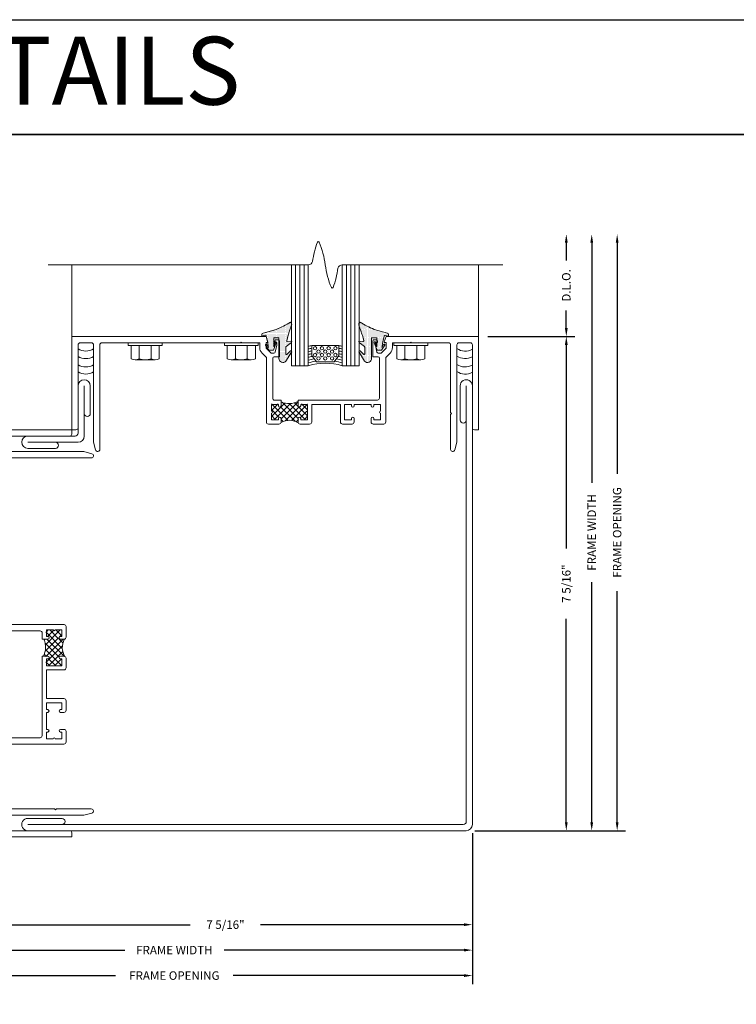
# Model space of a CAD drawing. Units: inches. Extents: x 20 to 122, y 88 to 173.
# Drawn here: x 95 to 105, y 128 to 143 of the extents above; entities that cross this region are included whole.
import ezdxf

# ---------------------------------------------------------------- set-up
doc = ezdxf.new("R2010")
doc.units = ezdxf.units.IN
doc.header["$MEASUREMENT"] = 0
for name, color, linetype in [('Anno-Brln', 132, 'Continuous'), ('Anno-Dims', 230, 'Continuous'), ('Genl-View-Nplt', 121, 'Continuous'), ('Objt-Outl-Medi', 4, 'Continuous'), ('Objt-Outl-Thin', 3, 'Continuous'), ('Objt-Outl-Xthn', 1, 'Continuous'), ('Objt-Sect-Htch', 12, 'Continuous'), ('SHAPE', 3, 'Continuous')]:
    doc.layers.add(name, color=color, linetype=linetype)
doc.styles.add('RomanS', font='romans.shx')
doc.dimstyles.new('Coral AP - Architect', dxfattribs={"dimtxt": 0.0625, "dimasz": 0.0625, "dimexe": 0.0625, "dimexo": 0.0625, "dimgap": 0.0625, "dimtad": 0, "dimdec": 4, "dimzin": 3, "dimdsep": 46, "dimlunit": 4, "dimtxsty": 'RomanS', "dimcen": 0, "dimclrd": 256, "dimclre": 256, "dimclrt": 2, "dimadec": 3, "dimazin": 3, "dimtfac": 1, "dimtdec": 4, "dimtix": 1, "dimtofl": 0, "dimtmove": 1, "dimatfit": 0, "dimfxl": 0.18, "dimfrac": 2, "dimtolj": 1, "dimtzin": 0, "dimlwd": -1, "dimlwe": -1, "dimarcsym": 0})

# ---------------------------------------------------------------- blocks, each defined once
blk = doc.blocks.new('*D254')
at = {"layer": 'Anno-Dims', "transparency": 16777216}
for p, q in [((101.299719814003, 130.7508992972251), (101.299719814003, 128.9004851056768)), ((92.63657170966843, 129.0254851056768), (96.17350290469285, 129.0254851056768)), ((101.174719814003, 129.0254851056768), (97.63778861897858, 129.0254851056768))]:
    blk.add_line(p, q, dxfattribs=at)
for points in [[(92.63657170966843, 129.0463184390102), (92.63657170966843, 129.0046517723435), (92.51157170966843, 129.0254851056768)], [(101.174719814003, 129.0463184390102), (101.174719814003, 129.0046517723435), (101.299719814003, 129.0254851056768)]]:
    blk.add_solid(points, dxfattribs=at)
at = {"layer": 'Defpoints', "color": 0, "transparency": 16777216}
for p in [(101.299719814003, 130.8758992972251), (92.51157170966843, 130.7701957945669), (92.51157170966843, 129.0254851056768)]:
    blk.add_point(p, dxfattribs=at)
at = {"layer": 'Anno-Dims', "color": 2, "transparency": 16777216, "insert": (96.90564576183571, 129.0254851056768), "char_height": 0.125, "attachment_point": 5, "style": 'RomanS'}
blk.add_mtext('\\A1;FRAME WIDTH', dxfattribs=at)
blk = doc.blocks.new('*D255')
at = {"layer": 'Anno-Dims', "transparency": 16777216}
for p, q in [((101.299719814003, 130.7508992972251), (101.299719814003, 128.5254851056768)), ((92.63657170966843, 128.6504851056768), (96.03957433326428, 128.6504851056768)), ((101.174719814003, 128.6504851056768), (97.77171719040714, 128.6504851056768))]:
    blk.add_line(p, q, dxfattribs=at)
for points in [[(92.63657170966843, 128.6713184390102), (92.63657170966843, 128.6296517723435), (92.51157170966843, 128.6504851056768)], [(101.174719814003, 128.6713184390102), (101.174719814003, 128.6296517723435), (101.299719814003, 128.6504851056768)]]:
    blk.add_solid(points, dxfattribs=at)
at = {"layer": 'Defpoints', "color": 0, "transparency": 16777216}
for p in [(101.299719814003, 130.8758992972251), (92.51157170966843, 130.7701957945669), (92.51157170966843, 128.6504851056768)]:
    blk.add_point(p, dxfattribs=at)
at = {"layer": 'Anno-Dims', "color": 2, "transparency": 16777216, "insert": (96.90564576183571, 128.6504851056768), "char_height": 0.125, "attachment_point": 5, "style": 'RomanS'}
blk.add_mtext('\\A1;FRAME OPENING', dxfattribs=at)
blk = doc.blocks.new('*D258')
at = {"layer": 'Anno-Dims', "transparency": 16777216}
for p, q in [((101.299719814003, 130.7508992972251), (101.299719814003, 129.2754851056769)), ((94.01771981400304, 130.5551957888355), (94.01771981400304, 129.2754851056769)), ((94.14271981400304, 129.4004851056769), (97.14086267114588, 129.4004851056769)), ((101.174719814003, 129.4004851056769), (98.17657695686016, 129.4004851056769))]:
    blk.add_line(p, q, dxfattribs=at)
for points in [[(94.14271981400304, 129.4213184390103), (94.14271981400304, 129.3796517723436), (94.01771981400304, 129.4004851056769)], [(101.174719814003, 129.4213184390103), (101.174719814003, 129.3796517723436), (101.299719814003, 129.4004851056769)]]:
    blk.add_solid(points, dxfattribs=at)
at = {"layer": 'Defpoints', "color": 0, "transparency": 16777216}
for p in [(101.299719814003, 130.8758992972251), (94.01771981400304, 130.6801957888355), (101.299719814003, 129.4004851056769)]:
    blk.add_point(p, dxfattribs=at)
at = {"layer": 'Anno-Dims', "color": 2, "transparency": 16777216, "insert": (97.65871981400302, 129.4004851056769), "char_height": 0.125, "attachment_point": 5, "style": 'RomanS'}
blk.add_mtext('\\A1;7 5/16"', dxfattribs=at)
blk = doc.blocks.new('*D259')
at = {"layer": 'Anno-Dims', "transparency": 16777216}
for p, q in [((103.0601340055512, 139.4490474015596), (103.0601340055512, 135.9121162065352)), ((103.0601340055512, 130.9108992972251), (103.0601340055512, 134.4478304922495)), ((101.334719814003, 130.7858992972251), (103.1851340055512, 130.7858992972251))]:
    blk.add_line(p, q, dxfattribs=at)
for points in [[(103.0393006722179, 139.4490474015596), (103.0809673388845, 139.4490474015596), (103.0601340055512, 139.5740474015596)], [(103.0393006722179, 130.9108992972251), (103.0809673388845, 130.9108992972251), (103.0601340055512, 130.7858992972251)]]:
    blk.add_solid(points, dxfattribs=at)
at = {"layer": 'Defpoints', "color": 0, "transparency": 16777216}
for p in [(101.3154233166612, 139.5740474015596), (103.0601340055512, 139.5740474015596), (101.209719814003, 130.7858992972251)]:
    blk.add_point(p, dxfattribs=at)
at = {"layer": 'Anno-Dims', "color": 2, "transparency": 16777216, "insert": (103.0601340055512, 135.1799733493924), "char_height": 0.125, "attachment_point": 5, "rotation": 90, "style": 'RomanS'}
blk.add_mtext('\\A1;FRAME WIDTH', dxfattribs=at)
blk = doc.blocks.new('*D260')
at = {"layer": 'Anno-Dims', "transparency": 16777216}
for p, q in [((103.4351340055512, 139.4490474015596), (103.4351340055512, 136.0460447779637)), ((103.4351340055512, 130.9108992972251), (103.4351340055512, 134.3139019208209)), ((101.334719814003, 130.7858992972251), (103.5601340055512, 130.7858992972251))]:
    blk.add_line(p, q, dxfattribs=at)
for points in [[(103.4143006722179, 139.4490474015596), (103.4559673388845, 139.4490474015596), (103.4351340055512, 139.5740474015596)], [(103.4143006722179, 130.9108992972251), (103.4559673388845, 130.9108992972251), (103.4351340055512, 130.7858992972251)]]:
    blk.add_solid(points, dxfattribs=at)
at = {"layer": 'Defpoints', "color": 0, "transparency": 16777216}
for p in [(101.3154233166612, 139.5740474015596), (103.4351340055512, 139.5740474015596), (101.209719814003, 130.7858992972251)]:
    blk.add_point(p, dxfattribs=at)
at = {"layer": 'Anno-Dims', "color": 2, "transparency": 16777216, "insert": (103.4351340055512, 135.1799733493924), "char_height": 0.125, "attachment_point": 5, "rotation": 90, "style": 'RomanS'}
blk.add_mtext('\\A1;FRAME OPENING', dxfattribs=at)
blk = doc.blocks.new('*D261')
at = {"layer": 'Anno-Dims', "transparency": 16777216}
for p, q in [((102.6851340055512, 139.4490474015596), (102.6851340055512, 139.1900209684399)), ((102.6851340055512, 138.192899297225), (102.6851340055512, 138.4519257303447)), ((101.5304233223926, 138.067899297225), (102.8101340055512, 138.067899297225))]:
    blk.add_line(p, q, dxfattribs=at)
for points in [[(102.6643006722179, 139.4490474015596), (102.7059673388845, 139.4490474015596), (102.6851340055512, 139.5740474015596)], [(102.6643006722179, 138.192899297225), (102.7059673388845, 138.192899297225), (102.6851340055512, 138.067899297225)]]:
    blk.add_solid(points, dxfattribs=at)
at = {"layer": 'Defpoints', "color": 0, "transparency": 16777216}
for p in [(101.3154233166612, 139.5740474015596), (102.6851340055512, 139.5740474015596), (101.4054233223926, 138.067899297225)]:
    blk.add_point(p, dxfattribs=at)
at = {"layer": 'Anno-Dims', "color": 2, "transparency": 16777216, "insert": (102.6851340055512, 138.8209733493923), "char_height": 0.125, "attachment_point": 5, "rotation": 90, "style": 'RomanS'}
blk.add_mtext('\\A1;D.L.O.', dxfattribs=at)
blk = doc.blocks.new('*D262')
at = {"layer": 'Anno-Dims', "transparency": 16777216}
for p, q in [((101.5304233223926, 138.067899297225), (102.8101340055511, 138.067899297225)), ((102.6851340055511, 137.942899297225), (102.6851340055511, 134.9447564400822)), ((102.6851340055511, 130.9108992972251), (102.6851340055511, 133.9090421543679)), ((101.334719814003, 130.7858992972251), (102.8101340055511, 130.7858992972251))]:
    blk.add_line(p, q, dxfattribs=at)
for points in [[(102.6643006722178, 137.942899297225), (102.7059673388845, 137.942899297225), (102.6851340055511, 138.067899297225)], [(102.6643006722178, 130.9108992972251), (102.7059673388845, 130.9108992972251), (102.6851340055511, 130.7858992972251)]]:
    blk.add_solid(points, dxfattribs=at)
at = {"layer": 'Defpoints', "color": 0, "transparency": 16777216}
for p in [(101.4054233223926, 138.067899297225), (101.209719814003, 130.7858992972251), (102.6851340055511, 130.7858992972251)]:
    blk.add_point(p, dxfattribs=at)
at = {"layer": 'Anno-Dims', "color": 2, "transparency": 16777216, "insert": (102.6851340055511, 134.4268992972251), "char_height": 0.125, "attachment_point": 5, "rotation": 90, "style": 'RomanS'}
blk.add_mtext('\\A1;7 5/16"', dxfattribs=at)

msp = doc.modelspace()

# ---------------------------------------------------------------- hatches: boundary and pattern name
at = {"lineweight": 5}
h = msp.add_hatch(dxfattribs=at)
h.set_pattern_fill('ANSI31', color=256, scale=0.5, angle=-90.00000000000001)
h.set_pattern_definition([(314.9999999999999, (259.8286424664858, 193.7289076479377), (0.04419417382415924, 0.0441941738241592), [])])
edge = h.paths.add_edge_path()
edge.add_arc((98.46118606784535, 137.0574383334538), 0.02000000006114533, 673.1086286900606, 719.9999999242164, ccw=False)
edge.add_arc((98.45535138864705, 137.0472708164898), 0.01999998092651985, 540, 707.1920539745022, ccw=False)
edge.add_line((98.43535140772053, 137.0472708164898), (98.43535140772053, 137.0672712742534))
edge.add_line((98.43535140772053, 137.0672712742534), (98.3411860679065, 137.0672712742534))
edge.add_line((98.3411860679065, 137.0672712742534), (98.3411860679065, 136.8494383333745))
edge.add_line((98.3411860679065, 136.8494383333745), (98.44118606790647, 136.8494383333745))
edge.add_line((98.44118606790647, 136.8494383333745), (98.44118606790647, 136.8694383333745))
edge.add_arc((98.46118606790651, 136.8694383333745), 0.02000000000001023, 419.02183028252483, 540, ccw=False)
edge.add_line((98.47148029686565, 136.8865856028404), (98.47534993906208, 136.8835587000088))
edge.add_arc((98.4611860679064, 136.8694383333744), 0.02000000000012112, 360.00000000016286, 404.911872346754, ccw=False)
edge.add_line((98.48118606790649, 136.8694383333745), (98.48118606790649, 136.8028852469905))
edge.add_arc((98.60034993906203, 136.5802173239905), 0.2525490687409257, 417.5236455085841, 478.15408917149443, ccw=False)
edge.add_line((98.73595654077985, 136.7932710301128), (98.73234032878901, 136.7966681073571))
edge.add_line((98.73234032878901, 136.7966681073572), (98.73118606790649, 136.8694383333745))
edge.add_line((98.73118606790649, 136.8694383333745), (98.73655301320468, 136.8830718842727))
edge.add_arc((98.75118606790647, 136.8694383333745), 0.01999999999998837, 360.00000000002035, 497.025128192805, ccw=False)
edge.add_line((98.77118606790646, 136.8694383333745), (98.77118606790646, 136.8494383333745))
edge.add_line((98.77118606790646, 136.8494383333745), (98.87118606790648, 136.8494383333745))
edge.add_line((98.87118606790648, 136.8494383333745), (98.87118606790648, 136.9484383333745))
edge.add_arc((98.87118606790648, 136.9634383333745), 0.01500000000000057, 450, 630, ccw=False)
edge.add_line((98.87118606790648, 136.9784383333745), (98.87118606790648, 137.0768738835665))
edge.add_line((98.87118606790648, 137.0768738835665), (98.77118606790646, 137.0774383333745))
edge.add_line((98.77118606790646, 137.0774383333745), (98.77118598770312, 137.0573816930425))
edge.add_arc((98.75118606790647, 137.0574383333764), 0.01999999999999251, 540.0000000054146, 719.8377371791628, ccw=False)
edge.add_line((98.73118606790649, 137.0574383333745), (98.73118606790649, 137.0922708927837))
edge.add_arc((98.74230184205203, 137.1023677252237), 0.01501687251650835, 497.7500731497985, 582.2499268501815, ccw=False)
edge.add_arc((98.59719851881817, 137.3679918636195), 0.2885253323362103, 606.2912521650076, 657.6705873559774, ccw=False)
edge.add_line((98.48118606790649, 137.1038177190989), (98.48118606790649, 137.0574383334274))
h = msp.add_hatch(dxfattribs=at)
h.set_pattern_fill('ANSI31', color=256, scale=0.5, angle=-180)
h.set_pattern_definition([(225, (259.8286424664858, 193.7289076479377), (0.0441941738241592, -0.04419417382415924), [])])
edge = h.paths.add_edge_path()
edge.add_arc((98.46118606784535, 137.0574383334538), 0.02000000006114533, 673.1086286900606, 719.9999999242164, ccw=False)
edge.add_arc((98.4611860678674, 137.0574383333307), 0.01999999995616185, 546.5594616669875, 673.1086288851473, ccw=False)
edge.add_line((98.4413169911482, 137.0551536476687), (98.44118606790647, 137.0774383333745))
edge.add_line((98.44118606790647, 137.0774383333745), (98.3411860679065, 137.0774383333745))
edge.add_line((98.3411860679065, 137.0774383333745), (98.3411860679065, 136.8494383333745))
edge.add_line((98.3411860679065, 136.8494383333745), (98.44118606790647, 136.8494383333745))
edge.add_line((98.44118606790647, 136.8494383333745), (98.44118606790647, 136.8694383333745))
edge.add_arc((98.46118606790645, 136.8694383333745), 0.01999999999998181, 419.02183028238164, 540.0000000001222, ccw=False)
edge.add_line((98.47148029686565, 136.8865856028404), (98.47534993906208, 136.8835587000088))
edge.add_arc((98.46118606790634, 136.8694383333744), 0.02000000000015122, 360.00000000016286, 404.9118723468405, ccw=False)
edge.add_line((98.48118606790649, 136.8694383333745), (98.48118606790649, 136.8028852469905))
edge.add_arc((98.60034993906203, 136.5802173239906), 0.2525490687408747, 417.5236455085843, 478.1540891714933, ccw=False)
edge.add_line((98.73595654077985, 136.7932710301128), (98.73234032878906, 136.7966681073571))
edge.add_line((98.73234032878901, 136.7966681073572), (98.73655301320468, 136.8830718842727))
edge.add_arc((98.75118606790647, 136.8694383333745), 0.01999999999998837, 360.00000000002035, 497.025128192805, ccw=False)
edge.add_line((98.77118606790646, 136.8694383333745), (98.77118606790646, 136.8494383333745))
edge.add_line((98.77118606790646, 136.8494383333745), (98.87118606790648, 136.8494383333745))
edge.add_line((98.87118606790648, 136.8494383333745), (98.87118606790648, 136.9484383333745))
edge.add_arc((98.87118606790648, 136.9634383333745), 0.01500000000000057, 450, 630, ccw=False)
edge.add_line((98.87118606790648, 136.9784383333745), (98.87118606790648, 137.0768738835665))
edge.add_line((98.87118606790648, 137.0768738835665), (98.77118606790646, 137.0774383333745))
edge.add_line((98.77118606790646, 137.0774383333745), (98.77118598770312, 137.0573816930425))
edge.add_arc((98.75118606790647, 137.0574383333764), 0.01999999999999251, 540.0000000054146, 719.8377371791628, ccw=False)
edge.add_line((98.73118606790649, 137.0574383333745), (98.73118606790649, 137.0922708927836))
edge.add_arc((98.74230184205226, 137.1023677252237), 0.01501687251666325, 497.75007315030894, 582.2499268498644, ccw=False)
edge.add_arc((98.59719851881812, 137.3679918636195), 0.2885253323361788, 606.2912521650122, 657.6705873559808, ccw=False)
edge.add_line((98.48118606790649, 137.1038177190989), (98.48118606790649, 137.0574383334274))
h = msp.add_hatch(dxfattribs=at)
h.set_pattern_fill('ANSI31', color=256, scale=0.5, angle=-1.272221872585407e-14)
h.set_pattern_definition([(44.99999999999999, (38.35671146329038, 296.5224303645482), (-0.04419417382415921, 0.04419417382415923), [])])
edge = h.paths.add_edge_path()
edge.add_arc((95.02818077777431, 133.6244330433828), 0.02000000006114533, -89.99999992421631, -43.10862869006063)
edge.add_arc((95.03834829473834, 133.6302677225811), 0.01999998092651985, -77.19205397450219, 89.99999999999999)
edge.add_line((95.03834829473834, 133.6502677035076), (95.01834783697467, 133.6502677035076))
edge.add_line((95.01834783697467, 133.6502677035076), (95.01834783697467, 133.7444330433216))
edge.add_line((95.01834783697467, 133.7444330433216), (95.23618077785363, 133.7444330433216))
edge.add_line((95.23618077785363, 133.7444330433216), (95.23618077785363, 133.6444330433217))
edge.add_line((95.23618077785363, 133.6444330433217), (95.21618077785365, 133.6444330433217))
edge.add_arc((95.21618077785365, 133.6244330433216), 0.02000000000001023, 89.99999999999999, 210.9781697174752)
edge.add_line((95.19903350838774, 133.6141388143625), (95.20206041121935, 133.610269172166))
edge.add_arc((95.21618077785371, 133.6244330433217), 0.02000000000012112, 225.088127653246, 269.9999999998371)
edge.add_line((95.21618077785365, 133.6044330433216), (95.28273386423763, 133.6044330433217))
edge.add_arc((95.50540178723759, 133.4852691721661), 0.2525490687409257, 151.8459108285056, 212.4763544914159)
edge.add_line((95.29234808111528, 133.3496625704483), (95.28895100387092, 133.3532787824391))
edge.add_line((95.28895100387092, 133.3532787824391), (95.2161807778536, 133.3544330433216))
edge.add_line((95.21618077785365, 133.3544330433216), (95.20254722695546, 133.3490660980235))
edge.add_arc((95.21618077785365, 133.3344330433217), 0.01999999999998837, 132.974871807195, 269.9999999999797)
edge.add_line((95.21618077785365, 133.3144330433217), (95.23618077785363, 133.3144330433217))
edge.add_line((95.23618077785363, 133.3144330433217), (95.23618077785363, 133.2144330433217))
edge.add_line((95.23618077785363, 133.2144330433217), (95.13718077785364, 133.2144330433217))
edge.add_arc((95.1221807778536, 133.2144330433217), 0.01500000000000057, -1.272221872585407e-14, 180)
edge.add_line((95.10718077785361, 133.2144330433217), (95.00874522766162, 133.2144330433217))
edge.add_line((95.00874522766162, 133.2144330433217), (95.00818077785362, 133.3144330433217))
edge.add_line((95.00818077785368, 133.3144330433217), (95.02823741818565, 133.314433123525))
edge.add_arc((95.02818077785173, 133.3344330433217), 0.01999999999999251, -89.83773717916277, 89.99999999458541)
edge.add_line((95.02818077785366, 133.3544330433216), (94.99334821844445, 133.3544330433216))
edge.add_arc((94.98325138600444, 133.3433172691761), 0.01501687251650835, 47.75007314981858, 132.2499268502015)
edge.add_arc((94.71762724760856, 133.48842059241), 0.2885253323362103, -27.67058735597755, 23.7087478349924)
edge.add_line((94.98180139212923, 133.6044330433216), (95.0281807778008, 133.6044330433216))
h = msp.add_hatch(dxfattribs=at)
h.set_pattern_fill('ANSI31', color=256, scale=0.5, angle=-90.00000000000001)
h.set_pattern_definition([(315, (38.35671146329038, 296.5224303645482), (0.04419417382415923, 0.04419417382415921), [])])
edge = h.paths.add_edge_path()
edge.add_arc((95.02818077777431, 133.6244330433828), 0.02000000006114533, -89.99999992421631, -43.10862869006063)
edge.add_arc((95.02818077789743, 133.6244330433607), 0.01999999995616185, -43.10862888514731, 83.44053833301237)
edge.add_line((95.03046546355938, 133.6443021200799), (95.00818077785357, 133.6444330433217))
edge.add_line((95.00818077785368, 133.6444330433217), (95.00818077785368, 133.7444330433216))
edge.add_line((95.00818077785368, 133.7444330433216), (95.23618077785363, 133.7444330433216))
edge.add_line((95.23618077785363, 133.7444330433216), (95.23618077785363, 133.6444330433217))
edge.add_line((95.23618077785363, 133.6444330433217), (95.21618077785365, 133.6444330433217))
edge.add_arc((95.2161807778536, 133.6244330433217), 0.01999999999998181, 89.99999999987786, 210.9781697176183)
edge.add_line((95.19903350838774, 133.6141388143625), (95.20206041121935, 133.6102691721661))
edge.add_arc((95.21618077785371, 133.6244330433218), 0.02000000000015122, 225.0881276531595, 269.9999999998371)
edge.add_line((95.21618077785365, 133.6044330433216), (95.28273386423763, 133.6044330433216))
edge.add_arc((95.50540178723759, 133.4852691721661), 0.2525490687408747, 151.8459108285068, 212.4763544914157)
edge.add_line((95.29234808111528, 133.3496625704483), (95.28895100387092, 133.3532787824391))
edge.add_line((95.28895100387092, 133.3532787824391), (95.2025472269554, 133.3490660980235))
edge.add_arc((95.21618077785365, 133.3344330433217), 0.01999999999998837, 132.974871807195, 269.9999999999797)
edge.add_line((95.21618077785365, 133.3144330433217), (95.23618077785363, 133.3144330433217))
edge.add_line((95.23618077785363, 133.3144330433217), (95.23618077785363, 133.2144330433217))
edge.add_line((95.23618077785363, 133.2144330433217), (95.13718077785364, 133.2144330433217))
edge.add_arc((95.1221807778536, 133.2144330433217), 0.01500000000000057, -1.272221872585407e-14, 180)
edge.add_line((95.10718077785361, 133.2144330433217), (95.00874522766162, 133.2144330433217))
edge.add_line((95.00874522766162, 133.2144330433217), (95.00818077785362, 133.3144330433217))
edge.add_line((95.00818077785368, 133.3144330433217), (95.02823741818565, 133.314433123525))
edge.add_arc((95.02818077785173, 133.3344330433217), 0.01999999999999251, -89.83773717916277, 89.99999999458541)
edge.add_line((95.02818077785366, 133.3544330433216), (94.99334821844451, 133.3544330433216))
edge.add_arc((94.98325138600444, 133.3433172691759), 0.01501687251666325, 47.75007315013564, 132.2499268496911)
edge.add_arc((94.71762724760868, 133.48842059241), 0.2885253323361788, -27.67058735598084, 23.7087478349878)
edge.add_line((94.98180139212923, 133.6044330433216), (95.02818077780074, 133.6044330433216))
at = {"layer": 'Objt-Sect-Htch', "lineweight": 5}
h = msp.add_hatch(dxfattribs=at)
h.set_pattern_fill('DOTS', color=256, scale=0.25, angle=-180, style=0)
h.set_pattern_definition([(180, (386.6617402032709, 180.9323914849332), (-0.007812500000000007, -0.015625), [0, -0.015625])])
edge = h.paths.add_edge_path()
edge.add_arc((98.62349331481391, 137.8442374697317), 0.01244765410763185, -41.48866421792849, 126.74813092973861, ccw=False)
edge.add_line((98.63281768823839, 137.8359912492021), (98.55113915896055, 137.7054762536296))
edge.add_arc((98.50616801094782, 137.7445826445484), 0.05959625797212968, 178.6815821164635, 318.99015510501096, ccw=False)
edge.add_line((98.44658753020502, 137.7459538771102), (98.44658753266702, 138.0465967223809))
edge.add_line((98.44658753266702, 138.0465967223809), (98.37058753296918, 138.0465967223809))
edge.add_line((98.37058753296918, 138.0465967223809), (98.37058753296918, 137.9169732164706))
edge.add_line((98.37058753296918, 137.9169732164706), (98.38957991852027, 137.9830630523437))
edge.add_arc((98.3987006600922, 137.9789627995249), 0.01000000000000324, -16.544320257095023, 155.7935770206865, ccw=False)
edge.add_line((98.40828665761609, 137.9761152301277), (98.36705536086691, 137.8649732164706))
edge.add_line((98.36705536086691, 137.8649732164706), (98.30069951890329, 137.8649732164706))
edge.add_line((98.30069951890329, 137.8649732164706), (98.25162807317025, 137.9392637584087))
edge.add_arc((98.26057906005329, 137.9437224391355), 0.01000000000018124, 26.478274864627792, 206.4788911882479, ccw=False)
edge.add_line((98.26953009489728, 137.9481810235774), (98.2955875329692, 137.90476467284))
edge.add_line((98.2955875329692, 137.90476467284), (98.28058753296915, 137.9939732164706))
edge.add_line((98.28058753296915, 137.9939732164706), (98.25658753296915, 138.0859732164706))
edge.add_line((98.25658753296915, 138.0859732164706), (98.19558753296917, 138.0744099895732))
edge.add_line((98.19558753296917, 138.0744099895732), (98.19558753296923, 138.0974530561114))
edge.add_arc((98.21558753296924, 138.0974530561114), 0.02000000000001023, 97.63004441421123, 180.0000000000509, ccw=False)
edge.add_line((98.21293201017608, 138.1172759771549), (98.4084036713931, 138.1716969046062))
edge.add_arc((97.84357952172712, 139.5141662445556), 1.456451251758932, 292.818205331202, 302.0841958476664)
edge.add_arc((98.59688852140772, 138.2467190962149), 0.03912451533806856, -21.13725513681959, 58.73282996715989, ccw=False)
edge.add_line((98.63338071035344, 138.2326106644668), (98.60046459984608, 138.1349066647065))
edge.add_arc((97.7575688312111, 138.3932745501865), 0.8816049234380048, 338.2555088928242, 342.9584344740534, ccw=False)
edge.add_line((98.57644331241266, 138.0666680207554), (98.56344349283256, 138.0050070852155))
edge.add_arc((98.57322839621546, 138.002944158705), 0.0100000000000035, 168.094819918228, 246.8860326688789)
edge.add_line((98.56930278286274, 137.9937469004285), (98.62467624280924, 138.0004443261014))
edge.add_arc((98.62577199331861, 137.9905133912176), 0.009991202972939947, -60.72287570173489, 96.2963810244388, ccw=False)
edge.add_line((98.63065803360712, 137.9817984186332), (98.55378321239766, 137.9205007297285))
edge.add_arc((98.57066759736142, 137.9064934047071), 0.02193826815995428, 140.3208205761563, 169.0265163356509)
edge.add_line((98.54913046200562, 137.9106694567332), (98.54911040743661, 137.8117876173222))
edge.add_arc((98.55911040723095, 137.8117855891875), 0.009999999999997929, 179.9883796442736, 297.7773267700642)
edge.add_line((98.56377077278319, 137.8029379345311), (98.61604590250323, 137.8542114429951))
h = msp.add_hatch(dxfattribs=at)
h.set_pattern_fill('DOTS', color=256, scale=0.25, angle=-90.00000000000001, style=0)
h.set_pattern_definition([(270, (6.027281573354415, 521.9127653905493), (0.015625, -0.007812500000000003), [0, -0.015625])])
edge = h.paths.add_edge_path()
edge.add_arc((99.63768175112438, 137.8442374697318), 0.01244765410762047, 53.25186907022225, 221.4886642178795)
edge.add_line((99.6283573776999, 137.8359912492021), (99.71003590697774, 137.7054762536296))
edge.add_arc((99.75500705499047, 137.7445826445484), 0.05959625797212036, 221.0098448949787, 361.3184178835228)
edge.add_line((99.81458753573327, 137.7459538771102), (99.81458753327126, 138.0465967223809))
edge.add_line((99.81458753327126, 138.0465967223809), (99.8905875329691, 138.0465967223809))
edge.add_line((99.8905875329691, 138.0465967223809), (99.8905875329691, 137.9169732164706))
edge.add_line((99.8905875329691, 137.9169732164706), (99.87159514741802, 137.9830630523437))
edge.add_arc((99.86247440584609, 137.9789627995249), 0.01000000000000324, 24.2064229793135, 196.544320257095)
edge.add_line((99.8528884083222, 137.9761152301277), (99.89411970507138, 137.8649732164706))
edge.add_line((99.89411970507138, 137.8649732164706), (99.960475547035, 137.8649732164706))
edge.add_line((99.960475547035, 137.8649732164706), (100.009546992768, 137.9392637584087))
edge.add_arc((100.000596005885, 137.9437224391355), 0.01000000000018124, 333.521108811752, 513.5217251353721)
edge.add_line((99.99164497104101, 137.9481810235774), (99.9655875329691, 137.90476467284))
edge.add_line((99.9655875329691, 137.90476467284), (99.98058753296914, 137.9939732164706))
edge.add_line((99.98058753296914, 137.9939732164706), (100.0045875329691, 138.0859732164706))
edge.add_line((100.0045875329691, 138.0859732164706), (100.0655875329691, 138.0744099895732))
edge.add_line((100.0655875329691, 138.0744099895732), (100.0655875329691, 138.0974530561114))
edge.add_arc((100.0455875329691, 138.0974530561114), 0.02000000000001023, 359.9999999999491, 442.3699555857888)
edge.add_line((100.0482430557622, 138.1172759771549), (99.85277139454519, 138.1716969046062))
edge.add_arc((100.4175955442112, 139.5141662445556), 1.456451251758932, 237.9158041523336, 247.181794668798, ccw=False)
edge.add_arc((99.66428654453057, 138.2467190962149), 0.03912451533806856, 121.2671700328401, 201.1372551368195)
edge.add_line((99.62779435558485, 138.2326106644668), (99.66071046609221, 138.1349066647065))
edge.add_arc((100.5036062347272, 138.3932745501865), 0.8816049234380048, 197.0415655259467, 201.7444911071758)
edge.add_line((99.68473175352563, 138.0666680207554), (99.69773157310573, 138.0050070852155))
edge.add_arc((99.68794666972283, 138.002944158705), 0.0100000000000035, -66.8860326688789, 11.905180081772016, ccw=False)
edge.add_line((99.69187228307555, 137.9937469004285), (99.63649882312905, 138.0004443261014))
edge.add_arc((99.63540307261968, 137.9905133912176), 0.009991202972925821, 83.70361897555227, 240.7228757016951)
edge.add_line((99.63051703233117, 137.9817984186333), (99.70739185354063, 137.9205007297285))
edge.add_arc((99.69050746857687, 137.9064934047071), 0.02193826815995428, 10.97348366434909, 39.67917942384372, ccw=False)
edge.add_line((99.71204460393267, 137.9106694567332), (99.71206465850167, 137.8117876173222))
edge.add_arc((99.70206465870734, 137.8117855891875), 0.009999999999997929, -117.77732677006418, 0.011620355726392972, ccw=False)
edge.add_line((99.6974042931551, 137.8029379345311), (99.64512916343506, 137.8542114429951))

# ---------------------------------------------------------------- linework, layer by layer
for p, q in [((88.19220945089873, 142.7363030468489), (122.1922098585353, 142.7363030468489)), ((122.1922094508987, 141.0455471566936), (88.19220945089873, 141.0455471566936))]:
    msp.add_line(p, q)
at = {"lineweight": 5}
for p, q in [((95.39271981400304, 138.067899297225), (95.39271839181123, 139.1241955681937)), ((101.392719814003, 138.067899297225), (101.3927220181761, 139.1241963905202)), ((95.57571981400315, 137.341399297225), (95.57571981400315, 136.599899297225)), ((95.66571981400313, 137.341399297225), (95.66571981400313, 136.933149297225)), ((101.119719814003, 137.341399297225), (101.119719814003, 136.8369515050966)), ((101.209719814003, 137.341399297225), (101.209719814003, 136.8369515050966)), ((95.48571981400312, 136.723899297225), (95.48571981400312, 136.644899297225)), ((101.299719814003, 136.723899297225), (101.299719814003, 130.8758992972251)), ((95.36171981400304, 136.599899297225), (95.4407198140031, 136.599899297225)), ((94.74421981400303, 136.509899297225), (95.48571981400318, 136.509899297225)), ((94.74421981400303, 136.419899297225), (95.15246981400304, 136.419899297225)), ((94.74421981400303, 130.9658992972251), (95.24866760613156, 130.9658992972251)), ((94.74421981400303, 130.8758992972251), (95.24866760613156, 130.8758992972251)), ((95.36171981400304, 130.7858992972251), (101.209719814003, 130.7858992972251))]:
    msp.add_line(p, q, dxfattribs=at)
msp.add_lwpolyline([(95.23366760613152, 130.8758992972251), (95.46771981400303, 130.8758992972251), (101.164719814003, 130.8758992972251, 0.4142135623730248), (101.209719814003, 130.9208992972251), (101.209719814003, 136.8519515050966)], format="xyb", dxfattribs=at)
for centre, radius, start, end in [((95.59999334404495, 138.073937877534), 0.2206698601888193, 238.8119644359996, 300.8707720197041), ((101.1939933440449, 138.073937877534), 0.2206698601888193, 236.5069517247768, 298.6276852152136), ((95.59999334404495, 137.9635052605808), 0.2206698601888193, 238.8119644359996, 300.8707720197041), ((101.1939933440449, 137.9635052605808), 0.2206698601888193, 236.5069517247768, 298.6276852152136), ((95.59999334404495, 137.8396399453788), 0.2206698601888193, 238.8119644359996, 300.8707720197041), ((101.1939933440449, 137.8396399453788), 0.2206698601888193, 236.5069517247768, 298.6276852152136), ((101.1939933440449, 137.7350079854766), 0.2206698601888193, 236.5069517247768, 298.6276852152136), ((95.59999334404495, 137.7350079854766), 0.2206698601888193, 238.8119644359996, 300.8707720197041), ((95.57571981400315, 137.341399297225), 0.09000000000000341, 0, 180), ((101.209719814003, 137.341399297225), 0.09000000000000341, 359.9999999999902, 180), ((98.5971950569197, 137.3680919550706), 0.2886155874693457, 246.2998709317934, 297.6619685891904), ((95.62071981400311, 136.933149297225), 0.04499999999998749, 180, 0), ((98.60034993906208, 136.5802173239906), 0.2525490687408433, 58.27845370780255, 118.1540891715036), ((101.1647198140029, 136.8369515050966), 0.04499999999998749, 180, 0), ((94.74421981400303, 136.509899297225), 0.09000000000000341, 90, 270), ((95.4407198140031, 136.644899297225), 0.045, 270, 0), ((95.48571981400318, 136.599899297225), 0.09, 270, 0), ((95.15246981400304, 136.464899297225), 0.04500000000000171, 270, 90), ((94.71752715615753, 133.4884240543084), 0.2886155874693457, 332.3380314108115, 23.70012906820573), ((95.50540178723753, 133.4852691721661), 0.2525490687408433, 151.8459108284964, 211.7215462921974), ((94.74421981400303, 130.8758992972251), 0.09000000000000341, 90, 270.0000000000065), ((95.24866760613156, 130.9208992972251), 0.04500000000000171, 270, 90), ((101.209719814003, 130.8758992972251), 0.09, 270, 0)]:
    msp.add_arc(centre, radius, start, end, dxfattribs=at)
at = {"layer": 'Anno-Brln', "lineweight": 5}
msp.add_lwpolyline([(101.7505848531403, 139.1241956437686), (99.37870127238779, 139.1242005931732, 0.3455057979234702), (99.31790479822075, 139.0764837259557, -0.0547651893246972), (99.24711870782619, 138.7902055482371, -0.6838255298640786), (99.2202387795665, 138.7896840636961, -0.0659430863952055), (99.13058485314025, 139.1242005931733, 0.0659430863952055), (99.040930926714, 139.4587171226504, 0.6838255298640786), (99.01405099845431, 139.4581956381094, 0.0547651893246972), (98.94326490805975, 139.1719174603907, -0.3455057979234702), (98.88246868998039, 139.1242002667755), (95.04420984388128, 139.1241950989636)], format="xyb", dxfattribs=at)
at = {"layer": 'Genl-View-Nplt'}
msp.add_line((88.19221067380838, 142.7363030468489), (122.1922106738084, 142.7363030468489), dxfattribs=at)
msp.add_lwpolyline([(88.19220945089873, 141.0455471566936), (122.1922094508987, 141.0455471566936), (122.1922094508987, 119.0455471566936), (88.19220945089873, 119.0455471566936)], close=True, dxfattribs=at)
at = {"layer": 'Objt-Outl-Medi', "lineweight": 5}
for p, q in [((96.38814863983049, 137.7389970817642), (96.38814759647852, 137.9368982053333)), ((96.56256963115686, 137.7389978096921), (96.56256858780483, 137.9368989332611)), ((97.8055103616918, 137.7389970817642), (97.80550931833983, 137.9368982053333)), ((97.97993135301823, 137.7389978096921), (97.97993030966614, 137.9368989332611)), ((100.3055103616919, 137.7389970817642), (100.3055093183398, 137.9368982053333)), ((100.4799313530182, 137.7389978096921), (100.4799303096662, 137.9368989332611)), ((96.32800375968822, 137.7248984095958), (96.62225104030824, 137.7248993643169)), ((97.74536548154953, 137.7248984095958), (98.03961276216961, 137.7248993643169)), ((100.2453654815495, 137.7248984095958), (100.5396127621696, 137.7248993643169))]:
    msp.add_line(p, q, dxfattribs=at)
for points in [[(96.22535809214168, 137.936899297225), (96.22535809214168, 137.9748992972251), (96.72535809214162, 137.9748992972251), (96.72535809214162, 137.936899297225)], [(97.64271981400299, 137.936899297225), (97.64271981400299, 137.9748992972251), (98.14271981400299, 137.9748992972251), (98.14271981400299, 137.936899297225)], [(100.142719814003, 137.936899297225), (100.142719814003, 137.9748992972251), (100.642719814003, 137.9748992972251), (100.642719814003, 137.936899297225)]]:
    msp.add_lwpolyline(points, close=True, dxfattribs=at)
for points in [[(96.68285913549363, 137.7389983364534), (96.68285809214166, 137.9368994600224), (96.2678580921417, 137.936899297225), (96.26785913549367, 137.738998173656)], [(98.100220857355, 137.7389983364534), (98.10021981400297, 137.9368994600224), (97.685219814003, 137.936899297225), (97.68522085735498, 137.738998173656)], [(100.600220857355, 137.7389983364534), (100.600219814003, 137.9368994600224), (100.185219814003, 137.936899297225), (100.185220857355, 137.738998173656)]]:
    msp.add_lwpolyline(points, dxfattribs=at)
for centre, radius, start, end in [((96.32800498817704, 137.8602362665218), 0.1353378569316366, 243.6142393086555, 296.3847205207069), ((96.47535803921409, 138.0016802925038), 0.2767796076918122, 251.6340391179705, 288.3664391179784), ((96.62271385240666, 137.8602368800233), 0.1353383070405161, 243.6150766211937, 296.3854251881742), ((97.74536671003847, 137.8602362665218), 0.1353378569316366, 243.6142393086555, 296.3847205207069), ((97.89271976107551, 138.0016802925038), 0.2767796076918122, 251.6340391179705, 288.3664391179784), ((98.04007557426797, 137.8602368800233), 0.1353383070405161, 243.6150766211937, 296.3854251881742), ((100.2453667100385, 137.8602362665218), 0.1353378569316366, 243.6142393086555, 296.3847205207069), ((100.3927197610755, 138.0016802925038), 0.2767796076918122, 251.6340391179705, 288.3664391179784), ((100.540075574268, 137.8602368800233), 0.1353383070405161, 243.6150766211937, 296.3854251881742)]:
    msp.add_arc(centre, radius, start, end, dxfattribs=at)
at = {"layer": 'Objt-Outl-Thin', "lineweight": 5}
for points in [[(98.88058753296912, 139.1241599819751), (98.88058753296912, 137.6374099895733), (98.63058753296912, 137.6374099895733), (98.63058753296912, 139.1241605450431)], [(99.38058753296912, 139.1241596552764), (99.38058753296912, 137.6374099895733), (99.63058753296912, 137.6374099895733), (99.63058753296912, 139.124160176951)]]:
    msp.add_lwpolyline(points, dxfattribs=at)
for points in [[(98.61604590250323, 137.8542114429951, -0.9022766555547321), (98.63281768823839, 137.8359912492021), (98.55113915896055, 137.7054762536296, -0.7022159656033748), (98.44658753020502, 137.7459538771102), (98.44658753266702, 138.0465967223809), (98.37058753296918, 138.0465967223809), (98.37058753296918, 137.9169732164706), (98.38957991852027, 137.9830630523437, -0.9352753141612544), (98.40828665761609, 137.9761152301277), (98.36705536086691, 137.8649732164706), (98.30069951890329, 137.8649732164706), (98.25162807317025, 137.9392637584087, -1.000005378452834), (98.26953009489728, 137.9481810235774), (98.2955875329692, 137.90476467284), (98.28058753296915, 137.9939732164706), (98.25658753296915, 138.0859732164706), (98.19558753296917, 138.0744099895732), (98.19558753296923, 138.0974530561114, -0.3757256815833007), (98.21293201017608, 138.1172759771549), (98.4084036713931, 138.1716969046062, 0.0404525547470119), (98.61719529627862, 138.280161024909, -0.363328411459479), (98.63338071035344, 138.2326106644668), (98.60046459984608, 138.1349066647065, -0.0205232647356169), (98.57644331241266, 138.0666680207554), (98.56344349283256, 138.0050070852155, 0.3580085809428761), (98.56930278286274, 137.9937469004285), (98.62467624280924, 138.0004443261014, -0.8171743921705319), (98.63065803360712, 137.9817984186332), (98.55378321239766, 137.9205007297285, 0.1259113534251664), (98.54913046200562, 137.9106694567332), (98.54911040743661, 137.8117876173222, 0.5645577425873071), (98.56377077278319, 137.8029379345311)], [(99.64512916343506, 137.8542114429951, 0.9022766555547321), (99.6283573776999, 137.8359912492021), (99.71003590697774, 137.7054762536296, 0.7022159656033748), (99.81458753573327, 137.7459538771102), (99.81458753327126, 138.0465967223809), (99.8905875329691, 138.0465967223809), (99.8905875329691, 137.9169732164706), (99.87159514741802, 137.9830630523437, 0.9352753141612544), (99.8528884083222, 137.9761152301277), (99.89411970507138, 137.8649732164706), (99.960475547035, 137.8649732164706), (100.009546992768, 137.9392637584087, 1.000005378452834), (99.99164497104101, 137.9481810235774), (99.9655875329691, 137.90476467284), (99.98058753296914, 137.9939732164706), (100.0045875329691, 138.0859732164706), (100.0655875329691, 138.0744099895732), (100.0655875329691, 138.0974530561114, 0.3757256815833007), (100.0482430557622, 138.1172759771549), (99.85277139454519, 138.1716969046062, -0.0404525547470119), (99.64397976965967, 138.280161024909, 0.363328411459479), (99.62779435558485, 138.2326106644668), (99.66071046609221, 138.1349066647065, 0.0205232647356169), (99.68473175352563, 138.0666680207554), (99.69773157310573, 138.0050070852155, -0.3580085809428761), (99.69187228307555, 137.9937469004285), (99.63649882312905, 138.0004443261014, 0.8171743921705319), (99.63051703233117, 137.9817984186333), (99.70739185354063, 137.9205007297285, -0.1259113534251664), (99.71204460393267, 137.9106694567332), (99.71206465850167, 137.8117876173222, -0.5645577425873071), (99.6974042931551, 137.8029379345311)]]:
    msp.add_lwpolyline(points, format="xyb", close=True, dxfattribs=at)
msp.add_lwpolyline([(98.9318375329691, 137.7854854924183), (99.00003704795643, 137.6934161471855), (99.2611380179818, 137.6934161471855), (99.32933753296913, 137.7854854924183), (99.32933753296913, 137.9346661471855), (98.9318375329691, 137.9346661471855)], close=True, dxfattribs=at)
for centre in [(98.9806173843354, 137.8953618421115), (99.03061738433541, 137.8453618421115), (99.08061738433543, 137.8953618421115), (99.13061738433544, 137.8453618421115), (99.18061738433545, 137.8953618421115), (99.23061738433546, 137.8453618421115), (99.28055768160289, 137.8953618421115), (98.9806173843354, 137.7953618421115), (99.03061738433541, 137.7453618421115), (99.08061738433543, 137.7953618421115), (99.13061738433544, 137.7453618421115), (99.18061738433545, 137.7953618421115), (99.23061738433546, 137.7453618421115), (99.28055768160289, 137.7953618421115)]:
    msp.add_circle(centre, 0.025, dxfattribs=at)
at = {"layer": 'Objt-Outl-Xthn', "lineweight": 5}
for p, q in [((98.69308753296912, 137.6374099895733), (98.69308753296912, 139.124160404276)), ((98.75558753296912, 137.6374099895733), (98.75558753296912, 139.1241602635091)), ((98.81808753296912, 137.6374099895733), (98.81808753296912, 139.1241601227421)), ((99.44308753296912, 137.6374099895733), (99.44308753296912, 139.1241597856951)), ((99.50558753296912, 137.6374099895733), (99.50558753296912, 139.1241599161137)), ((99.56808753296912, 137.6374099895733), (99.56808753296912, 139.1241600465323))]:
    msp.add_line(p, q, dxfattribs=at)
for centre, radius, start, end in [((99.13058753296912, 136.8264368484682), 1.125910183378512, 100.1673489511952, 102.8290318254665), ((99.13058753296912, 136.787505963807), 1.125910183378512, 100.1673489511952, 102.8290318254665), ((99.13058753296912, 136.787505963807), 1.085910183378512, 100.5460764884435, 103.3101197031869), ((99.13058753296912, 136.8264368484681), 1.125910183378512, 77.17096817453351, 79.83265104880479), ((99.13058753296912, 136.7875059638069), 1.125910183378512, 77.17096817453351, 79.83265104880479), ((99.13058753296912, 136.7875059638069), 1.085910183378512, 76.68988029681312, 79.45392351155988), ((99.13058753296912, 136.787505963807), 1.045910183378512, 100.9542943622436, 103.8290766085024), ((99.13058753296912, 136.787505963807), 1.005910183378512, 100.9491616804274, 104.3906093618827), ((99.13058753296912, 136.787505963807), 0.9659101833785122, 99.80786362850176, 105.0002486315025), ((99.13058753296912, 136.787505963807), 0.9259101833785122, 98.5548241459335, 105.6645400191979), ((99.13058753296912, 136.787505963807), 0.9259101833785122, 74.33545998080209, 81.4451758540665), ((99.13058753296912, 136.787505963807), 0.9659101833785122, 74.99975136849746, 80.19213637149825), ((99.13058753296912, 136.7875059638069), 1.005910183378512, 75.60939063811735, 79.05083831957256), ((99.13058753296912, 136.7875059638069), 1.045910183378512, 76.17092339149427, 79.0457056377598), ((99.13058753296912, 136.787505963807), 0.8859101833785121, 73.60870823601535, 106.3912917639813)]:
    msp.add_arc(centre, radius, start, end, dxfattribs=at)
at = {"layer": 'SHAPE', "lineweight": 5}
for points in [[(95.48571981400312, 137.9439116054284), (95.48571981400312, 136.723899297225, -0.4142135623732293), (95.45471981400311, 136.692899297225), (95.39271981400304, 136.692899297225), (95.39271981400304, 138.067899297225), (98.25721981400307, 138.067899297225), (98.28574743926737, 137.9886075915, -0.5193905457976116), (98.27821981400302, 137.977899297225), (98.25721981400307, 137.977899297225), (98.25721981400307, 137.895899297225), (98.33121981400302, 137.821899297225), (98.37394245906205, 137.821899297225, 0.3541185725307417), (98.39350541107677, 137.8377410634087), (98.41521981400308, 137.939899297225), (98.41521981400308, 137.977899297225), (98.38621981400308, 137.977899297225), (98.38621981400308, 137.997899297225, -0.4142135623733031), (98.40621981400307, 138.017899297225), (98.43521981400306, 138.017899297225, -0.414213562373095), (98.45521981400304, 137.997899297225), (98.45521981400304, 137.767899297225), (98.37521981400306, 137.767899297225, 0.4142135623728869), (98.35521981400302, 137.747899297225), (98.35521981400302, 137.1593019854008, 0.4145075919233898), (98.38625093103246, 137.128302001018), (98.4788382252255, 137.1283949378891), (98.47890063154642, 137.0662233548954), (98.47890063154642, 137.0462233548954, -0.9999999999999999), (98.4389006315464, 137.0462233548955), (98.4389006315464, 137.0662233548954), (98.33890063154644, 137.0662233548954), (98.33890063154644, 136.9672233548955, -0.9999999999999999), (98.33890063154644, 136.9372233548955), (98.33890063154644, 136.8382233548955), (98.4389006315464, 136.8382233548955), (98.4389006315464, 136.8582233548955, -0.9999999999999999), (98.47890063154642, 136.8582233548955), (98.47890063154642, 136.8382233548955), (98.47890063154642, 136.8072233548954, -0.414213562373095), (98.44790063154642, 136.7762233548955), (98.29321981400301, 136.7762233548955, -0.414213562373095), (98.26221981400306, 136.8072233548954), (98.26221981400306, 137.7593774359243), (98.19790253416659, 137.8236947157607, -0.1989123673796481), (98.16421981400305, 137.9050119955972), (98.16421981400305, 137.974899297225), (97.90271981400304, 137.974899297225), (97.89271981400304, 137.984899297225), (97.88271981400305, 137.974899297225), (95.83721981400305, 137.974899297225, 0.414213562373095), (95.80621981400304, 137.943899297225), (95.80621981400304, 136.404899297225, -0.8769764629940837), (95.74429315047496, 136.3967464973043), (95.71321981400308, 136.5127137677781), (95.71321981400308, 137.943899297225, 0.4142135623729612), (95.68221981400308, 137.974899297225), (95.51671981155971, 137.974899297225, 0.414213562373095), (95.48571981155965, 137.943899297225)], [(94.14170750579973, 136.599899297225), (95.3617198140031, 136.599899297225, 0.4142135623732293), (95.39271981400304, 136.630899297225), (95.39271981400304, 136.692899297225), (94.01771981400304, 136.692899297225)], [(94.14171981400307, 136.2793992972251), (95.68071981400306, 136.2793992972251, 0.8769764629940837), (95.68887261392376, 136.3413259607532), (95.57290534344997, 136.3723992972251), (94.14171981400307, 136.3723992972251, -0.4142135623729612)], [(94.3377198140031, 133.7303992972251), (94.92631712582732, 133.7303992972251, -0.4145075919233898), (94.95731711021006, 133.6993681801957), (94.95722417333894, 133.6067808860026), (95.01939575633264, 133.6067184796817), (95.03939575633268, 133.6067184796817, 0.9999999999999999), (95.03939575633262, 133.6467184796817), (95.01939575633264, 133.6467184796817), (95.01939575633264, 133.7467184796817), (95.11839575633263, 133.7467184796817, 0.9999999999999999), (95.1483957563326, 133.7467184796817), (95.2473957563326, 133.7467184796817), (95.2473957563326, 133.6467184796817), (95.22739575633261, 133.6467184796817, 0.9999999999999999), (95.22739575633261, 133.6067184796817), (95.2473957563326, 133.6067184796817), (95.27839575633266, 133.6067184796817, 0.414213562373095), (95.3093957563326, 133.6377184796817), (95.3093957563326, 133.7923992972251, 0.414213562373095), (95.27839575633266, 133.8233992972251), (94.32624167530378, 133.8233992972251)], [(94.32624167530378, 132.062399297225), (95.27671981400306, 132.062399297225, 0.414213562373095), (95.30771981400312, 132.093399297225), (95.30771981400312, 132.2480801147684, 0.4142135623730951), (95.27671981400306, 132.2790801147684), (95.24571981400305, 132.2790801147684), (95.22571981400307, 132.2790801147684, 0.9999999999999999), (95.22571981400307, 132.2390801147684), (95.24571981400305, 132.2390801147684), (95.24571981400305, 132.1390801147684), (95.14671981400306, 132.1390801147684, 0.9999999999999999), (95.11671981400309, 132.1390801147684), (95.0177198140031, 132.1390801147684), (95.0177198140031, 132.2390801147684), (95.03771981400314, 132.2390801147684, 0.9999999999999999), (95.03771981400308, 132.2790801147684), (95.0177198140031, 132.2790801147684), (95.0177198140031, 132.5290801147684), (95.03771981400314, 132.5290801147684, 0.9999999999999999), (95.03771981400308, 132.5690801147684), (95.0177198140031, 132.5690801147684), (95.0177198140031, 132.6690801147684), (95.24571981400305, 132.6690801147684), (95.24571981400305, 132.5690801147684), (95.22571981400307, 132.5690801147684, 0.9999999999999999), (95.22571981400307, 132.5290801147684), (95.24571981400305, 132.5290801147684), (95.27671981400306, 132.5290801147684, 0.4142135623732293), (95.30771981400312, 132.5600801147684), (95.30771981400312, 132.7000801147684, 0.4142135623732293), (95.27671981400306, 132.7310801147684), (95.21471981400305, 132.7310801147684), (95.01773009910687, 132.7310801147684), (95.0177198140031, 133.1547184796817), (95.21639575633264, 133.1547184796817), (95.27839575633266, 133.1547184796817, 0.414213562373095), (95.3093957563326, 133.1857184796817), (95.3093957563326, 133.3257184796817, 0.414213562373095), (95.27839575633266, 133.3567184796817), (95.2473957563326, 133.3567184796817), (95.22739575633261, 133.3567184796817, 0.9999999999999999), (95.22739575633261, 133.3167184796817), (95.2473957563326, 133.3167184796817), (95.2473957563326, 133.2167184796817), (95.01939575633264, 133.2167184796817), (95.01939575633264, 133.3167184796817), (95.03939575633268, 133.3167184796817, 0.9999999999999999), (95.03939575633262, 133.3567184796817), (95.01939575633264, 133.3567184796817), (94.9569731667853, 133.3567184796817), (94.95579839765651, 132.1863681801957, -0.4139195939418618), (94.92479841327378, 132.155399297225), (94.3377198140031, 132.155399297225, -0.4142135623726788)], [(94.14171981400307, 131.0133992972251), (95.57290534344997, 131.0133992972251), (95.68887261392376, 131.044472633697, 0.8769764629940242), (95.68071981400306, 131.106399297225), (95.16871981400311, 131.106399297225), (95.15371981400307, 131.0913992972251), (95.13871981400308, 131.106399297225), (94.14171981400307, 131.106399297225, -0.414213562373095)], [(94.01771981400304, 130.692899297225), (95.39271981400304, 130.692899297225), (95.39271981400304, 130.7548992972251, 0.414213562373095), (95.3617198140031, 130.7858992972251), (94.14171981400307, 130.7858992972251, -0.4142135623729612)]]:
    msp.add_lwpolyline(points, format="xyb", dxfattribs=at)
msp.add_lwpolyline([(98.72890063154642, 137.1286459444428), (99.89925093103244, 137.1298207135716, 0.4139195939418618), (99.93021981400307, 137.1608206979543), (99.93021981400307, 137.747899297225, 0.4142135623726788), (99.91021981400309, 137.767899297225), (99.83021981400304, 137.767899297225), (99.83021981400304, 137.997899297225, -0.4142135623733031), (99.85021981400303, 138.017899297225), (99.87921981400302, 138.017899297225, -0.4142135623728869), (99.89921981400306, 137.997899297225), (99.89921981400306, 137.977899297225), (99.87021981400306, 137.977899297225), (99.87021981400306, 137.939899297225), (99.89193421692937, 137.8377410634087, 0.3541185725305235), (99.91149716894404, 137.821899297225), (99.95421981400307, 137.821899297225), (100.028219814003, 137.895899297225), (100.028219814003, 137.977899297225), (100.0072198140031, 137.977899297225, -0.5193905457976116), (99.99969218873878, 137.9886075915), (100.028219814003, 138.067899297225), (101.392719814003, 138.067899297225), (101.392719814003, 136.692899297225), (101.330719814003, 136.692899297225, -0.414213562373095), (101.299719814003, 136.723899297225), (101.299719814003, 137.943899297225, 0.4142135623729612), (101.268719814003, 137.974899297225), (101.1032198140031, 137.974899297225, 0.414213562373095), (101.072219814003, 137.943899297225), (101.072219814003, 136.5127137677781), (101.0411464775311, 136.3967464973043, -0.8769764629940242), (100.979219814003, 136.404899297225), (100.979219814003, 136.916899297225), (100.994219814003, 136.931899297225), (100.979219814003, 136.946899297225), (100.979219814003, 137.943899297225, 0.414213562373095), (100.9482198140031, 137.974899297225), (100.402719814003, 137.974899297225), (100.392719814003, 137.984899297225), (100.3827198140031, 137.974899297225), (100.1212198140031, 137.974899297225), (100.1212198140031, 137.9050119955972, -0.1989123673796596), (100.0875370938395, 137.8236947157608), (100.0232198140031, 137.7593774359243), (100.0232198140031, 136.808899297225, -0.414213562373095), (99.99221981400308, 136.777899297225), (99.83753899645973, 136.777899297225, -0.4142135623730951), (99.80653899645972, 136.808899297225), (99.80653899645972, 136.839899297225), (99.80653899645972, 136.859899297225, -0.9999999999999999), (99.84653899645969, 136.859899297225), (99.84653899645969, 136.839899297225), (99.94653899645971, 136.839899297225), (99.94653899645971, 136.938899297225, -0.9999999999999999), (99.94653899645971, 136.968899297225), (99.94653899645971, 137.067899297225), (99.84653899645969, 137.067899297225), (99.84653899645969, 137.0478992972249, -0.9999999999999999), (99.80653899645972, 137.047899297225), (99.80653899645972, 137.067899297225), (99.55653899645972, 137.067899297225), (99.55653899645972, 137.0478992972249, -0.9999999999999999), (99.51653899645976, 137.047899297225), (99.51653899645976, 137.067899297225), (99.41653899645974, 137.067899297225), (99.41653899645974, 136.839899297225), (99.51653899645976, 136.839899297225), (99.51653899645976, 136.859899297225, -0.9999999999999999), (99.55653899645972, 136.859899297225), (99.55653899645972, 136.839899297225), (99.55653899645972, 136.808899297225, -0.4142135623732293), (99.52553899645966, 136.777899297225), (99.38553899645973, 136.777899297225, -0.4142135623732293), (99.35453899645972, 136.808899297225), (99.35453899645972, 136.870899297225), (99.35453899645972, 137.0678890121212), (98.93090063154642, 137.067899297225), (98.93090063154642, 136.8692233548954), (98.93090063154642, 136.8072233548954, -0.414213562373095), (98.89990063154642, 136.7762233548955), (98.75990063154643, 136.7762233548955, -0.414213562373095), (98.72890063154642, 136.8072233548954), (98.72890063154642, 136.8382233548955), (98.72890063154642, 136.8582233548955, -0.9999999999999999), (98.76890063154644, 136.8582233548955), (98.76890063154644, 136.8382233548955), (98.86890063154641, 136.8382233548955), (98.86890063154641, 137.0662233548954), (98.76890063154644, 137.0662233548954), (98.76890063154644, 137.0462233548954, -0.9999999999999999), (98.72890063154642, 137.0462233548955), (98.72890063154642, 137.0662233548954)], format="xyb", close=True, dxfattribs=at)

# ---------------------------------------------------------------- texts
at = {"layer": 'Genl-View-Nplt', "insert": (89.28223316560988, 142.4839852370547), "char_height": 1, "width": 280.1663373267879, "attachment_point": 1, "style": 'RomanS'}
msp.add_mtext('STD. DETAILS', dxfattribs=at)

# ---------------------------------------------------------------- dimensions: what is measured, and where the dimension line sits
at = {"layer": 'Anno-Dims'}
for base, p1, p2, angle, text, override, picture, middle in [((103.0601340055512, 139.5740474015596), (101.209719814003, 130.7858992972251), (101.3154233166612, 139.5740474015596), 269.9999999999984, 'FRAME WIDTH', {"dimscale": 2, "dimse2": 1}, '*D259', (103.0601340055512, 135.1799733493924)), ((103.4351340055512, 139.5740474015596), (101.209719814003, 130.7858992972251), (101.3154233166612, 139.5740474015596), 269.9999999999984, 'FRAME OPENING', {"dimscale": 2, "dimse2": 1}, '*D260', (103.4351340055512, 135.1799733493924)), ((102.6851340055512, 139.5740474015596), (101.4054233223926, 138.067899297225), (101.3154233166612, 139.5740474015596), 269.9999999999984, 'D.L.O.', {"dimscale": 2, "dimse1": 0, "dimse2": 1}, '*D261', (102.6851340055512, 138.8209733493923)), ((92.51157170966843, 129.0254851056768), (101.299719814003, 130.8758992972251), (92.51157170966843, 130.7701957945669), 8.142219984546603e-13, 'FRAME WIDTH', {"dimscale": 2, "dimse2": 1}, '*D254', (96.90564576183571, 129.0254851056768)), ((92.51157170966843, 128.6504851056768), (101.299719814003, 130.8758992972251), (92.51157170966843, 130.7701957945669), 8.142219984546603e-13, 'FRAME OPENING', {"dimscale": 2, "dimse2": 1}, '*D255', (96.90564576183571, 128.6504851056768))]:
    dim = msp.add_linear_dim(base=base, p1=p1, p2=p2, angle=angle, text=text, dimstyle='Coral AP - Architect', override=override, dxfattribs=at)
    dim.commit()
    dim.dimension.update_dxf_attribs({"geometry": picture, "text_midpoint": middle})
for base, p1, p2, angle, picture, middle in [((102.6851340055511, 130.7858992972251), (101.4054233223926, 138.067899297225), (101.209719814003, 130.7858992972251), 269.9999999999984, '*D262', (102.6851340055511, 134.4268992972251)), ((101.299719814003, 129.4004851056769), (94.01771981400304, 130.6801957888355), (101.299719814003, 130.8758992972251), 8.142219984546603e-13, '*D258', (97.65871981400302, 129.4004851056769))]:
    dim = msp.add_linear_dim(base=base, p1=p1, p2=p2, angle=angle, dimstyle='Coral AP - Architect', override={"dimscale": 2}, dxfattribs=at)
    dim.commit()
    dim.dimension.update_dxf_attribs({"geometry": picture, "text_midpoint": middle})

doc.saveas('drawing.dxf')
